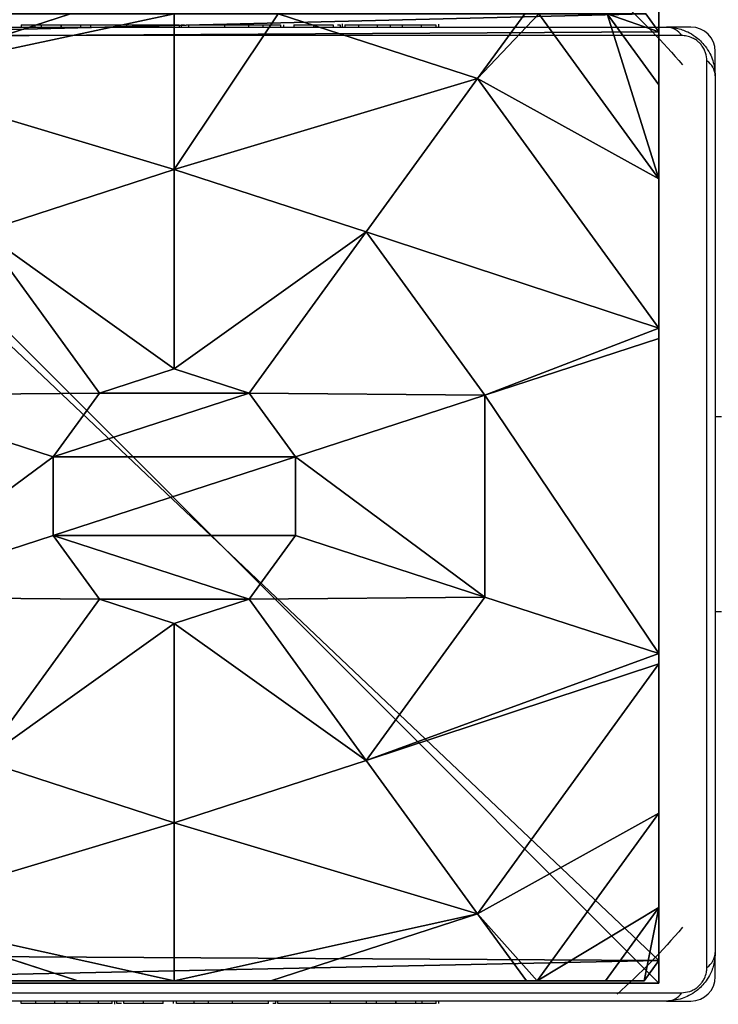
# Model space of a CAD drawing. Units: centimetres. Extents: x -222 to 222, y -189 to 189.
# Drawn here: x -69 to -64, y 31 to 39 of the extents above; entities that cross this region are included whole.
import ezdxf

# ---------------------------------------------------------------- set-up
doc = ezdxf.new("R2010")
doc.units = ezdxf.units.CM
doc.header["$LTSCALE"] = 2.54
doc.layers.get('0').update_dxf_attribs({"true_color": 0xff5454})
doc.layers.add('VP-DIM', color=7, linetype='Continuous')

# ---------------------------------------------------------------- blocks, each defined once
blk = doc.blocks.new('Grupuj_14')
at = {"color": 0}
for p, q in [((1.3572, 8, 3.6149), (0, 7.0139, 3.6149)), ((0, 7.892), (0.1487, 8)), ((0, 7.892, 2.42), (0.1487, 8, 2.42)), ((0, 7.892, 2.42), (0.1487, 8, 2.42)), ((1.3572, 8, 3.6149), (0, 7.0139, 3.6149)), ((0, 7.892), (0.1487, 8)), ((0.1487, 8, 2.42), (0.1487, 8)), ((0.5849, 8, 3.0059), (0.1487, 8, 2.42)), ((0.1487, 8), (7.777, 8)), ((0.1487, 8, 2.42), (0.1487, 8)), ((0.5849, 8, 3.0059), (0.1487, 8, 2.42)), ((0.1487, 8), (7.777, 8)), ((2.5839, 8, 4.4345), (0.5325, 6.5095, 4.4345)), ((2.5839, 8, 4.4345), (0.5325, 6.5095, 4.4345)), ((1.3572, 8, 3.6149), (0.5849, 8, 3.0059)), ((1.3572, 8, 3.6149), (0.5849, 8, 3.0059)), ((2.5839, 8, 4.4345), (1.3572, 8, 3.6149)), ((2.5839, 8, 4.4345), (1.3572, 8, 3.6149)), ((2.6688, 8, 4.4609), (2.5839, 8, 4.4345)), ((2.6688, 8, 4.4609), (2.5839, 8, 4.4345)), ((2.6688, 8, 4.4609), (3.1334, 6.5701, 5.217)), ((5.257, 8, 4.4609), (2.6688, 8, 4.4609)), ((5.257, 8, 4.4609), (2.6688, 8, 4.4609)), ((2.6688, 8, 4.4609), (3.1334, 6.5701, 5.217)), ((5.257, 8, 4.4609), (4.7923, 6.5701, 5.217)), ((5.257, 8, 4.4609), (4.7923, 6.5701, 5.217)), ((5.3418, 8, 4.4345), (5.257, 8, 4.4609)), ((5.3418, 8, 4.4345), (5.257, 8, 4.4609)), ((7.3933, 6.5095, 4.4345), (5.3418, 8, 4.4345)), ((6.5685, 8, 3.6149), (5.3418, 8, 4.4345)), ((6.5685, 8, 3.6149), (5.3418, 8, 4.4345)), ((7.3933, 6.5095, 4.4345), (5.3418, 8, 4.4345)), ((7.3408, 8, 3.0059), (6.5685, 8, 3.6149)), ((7.9457, 6.9995, 3.6149), (6.5685, 8, 3.6149)), ((7.3408, 8, 3.0059), (6.5685, 8, 3.6149)), ((7.9457, 6.9995, 3.6149), (6.5685, 8, 3.6149)), ((7.777, 8, 2.42), (7.3408, 8, 3.0059)), ((7.777, 8, 2.42), (7.3408, 8, 3.0059)), ((7.777, 8), (7.9457, 7.8775)), ((7.777, 8), (7.777, 8, 2.42)), ((7.777, 8, 2.42), (7.9457, 7.8775, 2.42)), ((7.777, 8), (7.777, 8, 2.42)), ((7.777, 8, 2.42), (7.9457, 7.8775, 2.42)), ((7.777, 8), (7.9457, 7.8775)), ((7.9457, 7.8775, 2.42), (7.9457, 7.8775)), ((7.9457, 7.5606, 3.0059), (7.9457, 7.8775, 2.42)), ((7.9457, 7.8775), (7.9457, 0.1569)), ((7.9457, 7.8775, 2.42), (7.9457, 7.8775)), ((7.9457, 7.5606, 3.0059), (7.9457, 7.8775, 2.42)), ((7.9457, 7.8775), (7.9457, 0.1569)), ((7.9457, 6.9995, 3.6149), (7.9457, 7.5606, 3.0059)), ((7.9457, 6.9995, 3.6149), (7.9457, 7.5606, 3.0059)), ((7.9457, 6.9109, 3.6964), (7.9457, 6.9995, 3.6149)), ((7.9457, 6.9109, 3.6964), (7.9457, 6.9995, 3.6149)), ((0, 6.8964, 3.723), (0.5325, 6.5095, 4.4345)), ((0, 6.8964, 3.723), (0.5325, 6.5095, 4.4345)), ((7.9457, 6.9109, 3.6964), (7.3933, 6.5095, 4.4345)), ((7.9457, 6.9109, 3.6964), (7.3933, 6.5095, 4.4345)), ((7.9457, 4.8094, 4.4345), (7.9457, 6.9109, 3.6964)), ((7.9457, 4.8094, 4.4345), (7.9457, 6.9109, 3.6964)), ((1.7913, 5.595, 5.217), (3.1334, 6.5701, 5.217)), ((1.7913, 5.595, 5.217), (3.1334, 6.5701, 5.217)), ((3.1334, 6.5701, 5.217), (3.6395, 5.0125, 5.6976)), ((3.1334, 6.5701, 5.217), (4.7923, 6.5701, 5.217)), ((3.1334, 6.5701, 5.217), (4.7923, 6.5701, 5.217)), ((3.1334, 6.5701, 5.217), (3.6395, 5.0125, 5.6976)), ((4.7923, 6.5701, 5.217), (4.2863, 5.0125, 5.6976)), ((4.7923, 6.5701, 5.217), (4.2863, 5.0125, 5.6976)), ((4.7923, 6.5701, 5.217), (6.1345, 5.595, 5.217)), ((4.7923, 6.5701, 5.217), (6.1345, 5.595, 5.217)), ((0.5325, 6.5095, 4.4345), (0, 4.8707, 4.4345)), ((0.5325, 6.5095, 4.4345), (0, 4.8707, 4.4345)), ((0.5325, 6.5095, 4.4345), (1.7913, 5.595, 5.217)), ((0.5325, 6.5095, 4.4345), (1.7913, 5.595, 5.217)), ((7.3933, 6.5095, 4.4345), (6.1345, 5.595, 5.217)), ((7.3933, 6.5095, 4.4345), (6.1345, 5.595, 5.217)), ((7.9457, 4.8094, 4.4345), (7.3933, 6.5095, 4.4345)), ((7.9457, 4.8094, 4.4345), (7.3933, 6.5095, 4.4345)), ((1.2786, 4.0172, 5.217), (1.7913, 5.595, 5.217)), ((1.2786, 4.0172, 5.217), (1.7913, 5.595, 5.217)), ((1.7913, 5.595, 5.217), (3.1162, 4.6323, 5.6976)), ((1.7913, 5.595, 5.217), (3.1162, 4.6323, 5.6976)), ((6.1345, 5.595, 5.217), (4.8095, 4.6323, 5.6976)), ((6.1345, 5.595, 5.217), (4.8095, 4.6323, 5.6976)), ((6.1345, 5.595, 5.217), (6.6471, 4.0172, 5.217)), ((6.1345, 5.595, 5.217), (6.6471, 4.0172, 5.217)), ((3.1162, 4.6323, 5.6976), (3.6395, 5.0125, 5.6976)), ((3.1162, 4.6323, 5.6976), (3.6395, 5.0125, 5.6976)), ((3.6395, 5.0125, 5.6976), (4.2863, 5.0125, 5.6976)), ((3.6395, 5.0125, 5.6976), (4.2863, 5.0125, 5.6976)), ((4.2863, 5.0125, 5.6976), (4.8095, 4.6323, 5.6976)), ((4.2863, 5.0125, 5.6976), (4.8095, 4.6323, 5.6976)), ((7.9457, 4.0172, 4.5639), (7.9457, 4.8094, 4.4345)), ((7.9457, 4.0172, 4.5639), (7.9457, 4.8094, 4.4345)), ((2.9164, 4.0172, 5.6976), (3.1162, 4.6323, 5.6976)), ((2.9164, 4.0172, 5.6976), (3.1162, 4.6323, 5.6976)), ((4.8095, 4.6323, 5.6976), (5.0094, 4.0172, 5.6976)), ((4.8095, 4.6323, 5.6976), (5.0094, 4.0172, 5.6976)), ((0, 4.0172, 4.574), (1.2786, 4.0172, 5.217)), ((0, 4.0172, 4.574), (1.2786, 4.0172, 5.217)), ((1.7913, 2.4394, 5.217), (1.2786, 4.0172, 5.217)), ((1.2786, 4.0172, 5.217), (2.9164, 4.0172, 5.6976)), ((1.2786, 4.0172, 5.217), (2.9164, 4.0172, 5.6976)), ((1.7913, 2.4394, 5.217), (1.2786, 4.0172, 5.217)), ((3.1162, 3.4021, 5.6976), (2.9164, 4.0172, 5.6976)), ((3.1162, 3.4021, 5.6976), (2.9164, 4.0172, 5.6976)), ((5.0094, 4.0172, 5.6976), (4.8095, 3.4021, 5.6976)), ((5.0094, 4.0172, 5.6976), (4.8095, 3.4021, 5.6976)), ((6.6471, 4.0172, 5.217), (5.0094, 4.0172, 5.6976)), ((6.6471, 4.0172, 5.217), (5.0094, 4.0172, 5.6976)), ((6.6471, 4.0172, 5.217), (6.1345, 2.4394, 5.217)), ((6.6471, 4.0172, 5.217), (6.1345, 2.4394, 5.217)), ((7.9457, 4.0172, 4.5639), (6.6471, 4.0172, 5.217)), ((7.9457, 4.0172, 4.5639), (6.6471, 4.0172, 5.217)), ((7.9457, 3.225, 4.4345), (7.9457, 4.0172, 4.5639)), ((7.9457, 3.225, 4.4345), (7.9457, 4.0172, 4.5639)), ((1.7913, 2.4394, 5.217), (3.1162, 3.4021, 5.6976)), ((1.7913, 2.4394, 5.217), (3.1162, 3.4021, 5.6976)), ((3.6395, 3.0219, 5.6976), (3.1162, 3.4021, 5.6976)), ((3.6395, 3.0219, 5.6976), (3.1162, 3.4021, 5.6976)), ((4.8095, 3.4021, 5.6976), (4.2863, 3.0219, 5.6976)), ((4.8095, 3.4021, 5.6976), (4.2863, 3.0219, 5.6976)), ((6.1345, 2.4394, 5.217), (4.8095, 3.4021, 5.6976)), ((6.1345, 2.4394, 5.217), (4.8095, 3.4021, 5.6976)), ((0, 3.1637, 4.4345), (0.5325, 1.5249, 4.4345)), ((0, 3.1637, 4.4345), (0.5325, 1.5249, 4.4345)), ((7.3933, 1.5249, 4.4345), (7.9457, 3.225, 4.4345)), ((7.3933, 1.5249, 4.4345), (7.9457, 3.225, 4.4345)), ((7.9457, 1.1235, 3.6964), (7.9457, 3.225, 4.4345)), ((7.9457, 1.1235, 3.6964), (7.9457, 3.225, 4.4345)), ((3.1334, 1.4643, 5.217), (3.6395, 3.0219, 5.6976)), ((3.1334, 1.4643, 5.217), (3.6395, 3.0219, 5.6976)), ((4.2863, 3.0219, 5.6976), (3.6395, 3.0219, 5.6976)), ((4.2863, 3.0219, 5.6976), (3.6395, 3.0219, 5.6976)), ((4.7923, 1.4643, 5.217), (4.2863, 3.0219, 5.6976)), ((4.7923, 1.4643, 5.217), (4.2863, 3.0219, 5.6976))]:
    blk.add_line(p, q, dxfattribs=at)
at = {"color": 0, "extrusion": (1.26161e-13, 3.90699e-14, -1)}
blk.add_arc((-3.9629, 4.0172, -3.0059), 5.4757, 41.91723, 49.69751, dxfattribs=at)
blk.add_arc((-3.9629, 4.0172, -3.0059), 5.4757, 41.91723, 49.69751, dxfattribs=at)
at = {"color": 0, "extrusion": (9.72909e-14, -1.2783e-13, -1)}
blk.add_arc((-3.9629, 4.0172, -3.0059), 5.4757, 130.30249, 138.34164, dxfattribs=at)
blk.add_arc((-3.9629, 4.0172, -3.0059), 5.4757, 130.30249, 138.34164, dxfattribs=at)
at = {"color": 0}
mesh = blk.add_polyface(dxfattribs=at)
corners = [(0.5325, 6.5095, 4.4345), (0, 7.0139, 3.6149), (0, 6.8964, 3.723), (1.3572, 8, 3.6149), (2.5839, 8, 4.4345)]
mesh.append_faces([[corners[k] for k in face] for face in [(0, 1, 2), (3, 0, 4)]], dxfattribs={"vtx0": -1, "color": 0})
mesh.append_faces([[corners[k] for k in face] for face in [(1, 0, 3)]], dxfattribs={"vtx0": -1, "vtx1": -1, "color": 0})
mesh = blk.add_polyface(dxfattribs=at)
corners = [(0, 7.892, 2.42), (0.1487, 8), (0, 7.892), (0.1487, 8, 2.42)]
mesh.append_faces([[corners[k] for k in face] for face in [(0, 1, 2), (1, 0, 3)]], dxfattribs={"vtx0": -1, "color": 0})
mesh = blk.add_polyface(dxfattribs=at)
corners = [(0, 7.575, 3.0059), (0.1487, 8, 2.42), (0, 7.892, 2.42), (0.5849, 8, 3.0059)]
mesh.append_faces([[corners[k] for k in face] for face in [(0, 1, 2), (1, 0, 3)]], dxfattribs={"vtx0": -1, "color": 0})
mesh = blk.add_polyface(dxfattribs=at)
corners = [(0, 7.575, 3.0059), (1.3572, 8, 3.6149), (0.5849, 8, 3.0059), (0, 7.0139, 3.6149)]
mesh.append_faces([[corners[k] for k in face] for face in [(0, 1, 2), (1, 0, 3)]], dxfattribs={"vtx0": -1, "color": 0})
mesh = blk.add_polyface(dxfattribs=at)
corners = [(0, 7.892), (0.1961, 0), (0, 0.1425), (0.1487, 8), (7.777, 8), (7.7297, 0), (7.9457, 0.1569), (7.9457, 7.8775)]
mesh.append_faces([[corners[k] for k in face] for face in [(0, 1, 2), (6, 4, 7)]], dxfattribs={"vtx0": -1, "color": 0})
mesh.append_faces([[corners[k] for k in face] for face in [(1, 4, 5), (5, 4, 6)]], dxfattribs={"vtx0": -1, "vtx1": -1, "color": 0})
mesh.append_faces([[corners[k] for k in face] for face in [(1, 0, 3), (1, 3, 4)]], dxfattribs={"vtx0": -1, "vtx2": -1, "color": 0})
mesh = blk.add_polyface(dxfattribs=at)
corners = [(0.1487, 8), (7.777, 8, 2.42), (7.777, 8), (0.1487, 8, 2.42), (7.3408, 8, 3.0059), (0.5849, 8, 3.0059), (1.3572, 8, 3.6149), (6.5685, 8, 3.6149), (2.5839, 8, 4.4345), (5.3418, 8, 4.4345), (2.6688, 8, 4.4609), (5.257, 8, 4.4609)]
mesh.append_faces([[corners[k] for k in face] for face in [(0, 1, 2), (9, 10, 11)]], dxfattribs={"vtx0": -1, "color": 0})
mesh.append_faces([[corners[k] for k in face] for face in [(1, 3, 4), (4, 6, 7), (7, 8, 9)]], dxfattribs={"vtx0": -1, "vtx1": -1, "color": 0})
mesh.append_faces([[corners[k] for k in face] for face in [(1, 0, 3), (4, 3, 5), (4, 5, 6), (7, 6, 8), (9, 8, 10)]], dxfattribs={"vtx0": -1, "vtx2": -1, "color": 0})
mesh = blk.add_polyface(dxfattribs=at)
corners = [(1.7913, 5.595, 5.217), (2.5839, 8, 4.4345), (0.5325, 6.5095, 4.4345), (3.1334, 6.5701, 5.217), (2.6688, 8, 4.4609)]
mesh.append_faces([[corners[k] for k in face] for face in [(0, 1, 2), (1, 3, 4)]], dxfattribs={"vtx0": -1, "color": 0})
mesh.append_faces([[corners[k] for k in face] for face in [(1, 0, 3)]], dxfattribs={"vtx0": -1, "vtx2": -1, "color": 0})
mesh = blk.add_polyface(dxfattribs=at)
corners = [(3.1334, 6.5701, 5.217), (5.257, 8, 4.4609), (2.6688, 8, 4.4609), (4.7923, 6.5701, 5.217)]
mesh.append_faces([[corners[k] for k in face] for face in [(0, 1, 2), (1, 0, 3)]], dxfattribs={"vtx0": -1, "color": 0})
mesh = blk.add_polyface(dxfattribs=at)
corners = [(6.1345, 5.595, 5.217), (5.257, 8, 4.4609), (4.7923, 6.5701, 5.217), (5.3418, 8, 4.4345), (7.3933, 6.5095, 4.4345)]
mesh.append_faces([[corners[k] for k in face] for face in [(0, 1, 2), (3, 0, 4)]], dxfattribs={"vtx0": -1, "color": 0})
mesh.append_faces([[corners[k] for k in face] for face in [(1, 0, 3)]], dxfattribs={"vtx0": -1, "vtx1": -1, "color": 0})
mesh = blk.add_polyface(dxfattribs=at)
corners = [(7.3933, 6.5095, 4.4345), (6.5685, 8, 3.6149), (5.3418, 8, 4.4345), (7.9457, 6.9995, 3.6149), (7.9457, 6.9109, 3.6964)]
mesh.append_faces([[corners[k] for k in face] for face in [(0, 1, 2), (3, 0, 4)]], dxfattribs={"vtx0": -1, "color": 0})
mesh.append_faces([[corners[k] for k in face] for face in [(1, 0, 3)]], dxfattribs={"vtx0": -1, "vtx1": -1, "color": 0})
mesh = blk.add_polyface(dxfattribs=at)
corners = [(7.3408, 8, 3.0059), (7.9457, 6.9995, 3.6149), (7.9457, 7.5606, 3.0059), (6.5685, 8, 3.6149)]
mesh.append_faces([[corners[k] for k in face] for face in [(0, 1, 2), (1, 0, 3)]], dxfattribs={"vtx0": -1, "color": 0})
mesh = blk.add_polyface(dxfattribs=at)
corners = [(7.3408, 8, 3.0059), (7.9457, 7.8775, 2.42), (7.777, 8, 2.42), (7.9457, 7.5606, 3.0059)]
mesh.append_faces([[corners[k] for k in face] for face in [(0, 1, 2), (1, 0, 3)]], dxfattribs={"vtx0": -1, "color": 0})
mesh = blk.add_polyface(dxfattribs=at)
corners = [(7.777, 8, 2.42), (7.9457, 7.8775), (7.777, 8), (7.9457, 7.8775, 2.42)]
mesh.append_faces([[corners[k] for k in face] for face in [(0, 1, 2), (1, 0, 3)]], dxfattribs={"vtx0": -1, "color": 0})
mesh = blk.add_polyface(dxfattribs=at)
corners = [(7.9457, 7.8775), (7.9457, 0.1569, 2.42), (7.9457, 0.1569), (7.9457, 0.4738, 3.0059), (7.9457, 1.0349, 3.6149), (7.9457, 1.1235, 3.6964), (7.9457, 3.225, 4.4345), (7.9457, 4.0172, 4.5639), (7.9457, 4.8094, 4.4345), (7.9457, 6.9109, 3.6964), (7.9457, 6.9995, 3.6149), (7.9457, 7.5606, 3.0059), (7.9457, 7.8775, 2.42)]
mesh.append_faces([[corners[k] for k in face] for face in [(0, 1, 2), (11, 0, 12)]], dxfattribs={"vtx0": -1, "color": 0})
mesh.append_faces([[corners[k] for k in face] for face in [(1, 0, 3), (3, 0, 4), (4, 0, 5), (5, 0, 6), (6, 0, 7), (7, 0, 8), (8, 0, 9), (9, 0, 10), (10, 0, 11)]], dxfattribs={"vtx0": -1, "vtx1": -1, "color": 0})
mesh = blk.add_polyface(dxfattribs=at)
corners = [(0, 6.8964, 3.723), (0, 4.8707, 4.4345), (0.5325, 6.5095, 4.4345)]
mesh.append_faces([[corners[k] for k in face] for face in [(0, 1, 2)]], dxfattribs={"color": 0})
mesh = blk.add_polyface(dxfattribs=at)
corners = [(7.9457, 6.9109, 3.6964), (7.3933, 6.5095, 4.4345), (7.9457, 4.8094, 4.4345)]
mesh.append_faces([[corners[k] for k in face] for face in [(0, 1, 2)]], dxfattribs={"color": 0})
mesh = blk.add_polyface(dxfattribs=at)
corners = [(3.1162, 4.6323, 5.6976), (3.1334, 6.5701, 5.217), (1.7913, 5.595, 5.217), (3.6395, 5.0125, 5.6976)]
mesh.append_faces([[corners[k] for k in face] for face in [(0, 1, 2), (1, 0, 3)]], dxfattribs={"vtx0": -1, "color": 0})
mesh = blk.add_polyface(dxfattribs=at)
corners = [(3.6395, 5.0125, 5.6976), (4.7923, 6.5701, 5.217), (3.1334, 6.5701, 5.217), (4.2863, 5.0125, 5.6976)]
mesh.append_faces([[corners[k] for k in face] for face in [(0, 1, 2), (1, 0, 3)]], dxfattribs={"vtx0": -1, "color": 0})
mesh = blk.add_polyface(dxfattribs=at)
corners = [(4.8095, 4.6323, 5.6976), (4.7923, 6.5701, 5.217), (4.2863, 5.0125, 5.6976), (6.1345, 5.595, 5.217)]
mesh.append_faces([[corners[k] for k in face] for face in [(0, 1, 2), (1, 0, 3)]], dxfattribs={"vtx0": -1, "color": 0})
mesh = blk.add_polyface(dxfattribs=at)
corners = [(1.2786, 4.0172, 5.217), (0, 4.8707, 4.4345), (0, 4.0172, 4.574), (0.5325, 6.5095, 4.4345), (1.7913, 5.595, 5.217)]
mesh.append_faces([[corners[k] for k in face] for face in [(0, 1, 2), (3, 0, 4)]], dxfattribs={"vtx0": -1, "color": 0})
mesh.append_faces([[corners[k] for k in face] for face in [(1, 0, 3)]], dxfattribs={"vtx0": -1, "vtx1": -1, "color": 0})
mesh = blk.add_polyface(dxfattribs=at)
corners = [(6.6471, 4.0172, 5.217), (7.3933, 6.5095, 4.4345), (6.1345, 5.595, 5.217), (7.9457, 4.0172, 4.5639), (7.9457, 4.8094, 4.4345)]
mesh.append_faces([[corners[k] for k in face] for face in [(0, 1, 2), (1, 3, 4)]], dxfattribs={"vtx0": -1, "color": 0})
mesh.append_faces([[corners[k] for k in face] for face in [(1, 0, 3)]], dxfattribs={"vtx0": -1, "vtx2": -1, "color": 0})
mesh = blk.add_polyface(dxfattribs=at)
corners = [(2.9164, 4.0172, 5.6976), (1.7913, 5.595, 5.217), (1.2786, 4.0172, 5.217), (3.1162, 4.6323, 5.6976)]
mesh.append_faces([[corners[k] for k in face] for face in [(0, 1, 2), (1, 0, 3)]], dxfattribs={"vtx0": -1, "color": 0})
mesh = blk.add_polyface(dxfattribs=at)
corners = [(5.0094, 4.0172, 5.6976), (6.1345, 5.595, 5.217), (4.8095, 4.6323, 5.6976), (6.6471, 4.0172, 5.217)]
mesh.append_faces([[corners[k] for k in face] for face in [(0, 1, 2), (1, 0, 3)]], dxfattribs={"vtx0": -1, "color": 0})
mesh = blk.add_polyface(dxfattribs=at)
corners = [(3.1162, 3.4021, 5.6976), (3.1162, 4.6323, 5.6976), (2.9164, 4.0172, 5.6976), (3.6395, 3.0219, 5.6976), (3.6395, 5.0125, 5.6976), (4.2863, 3.0219, 5.6976), (4.2863, 5.0125, 5.6976), (4.8095, 4.6323, 5.6976), (4.8095, 3.4021, 5.6976), (5.0094, 4.0172, 5.6976)]
mesh.append_faces([[corners[k] for k in face] for face in [(0, 1, 2), (7, 8, 9)]], dxfattribs={"vtx0": -1, "color": 0})
mesh.append_faces([[corners[k] for k in face] for face in [(1, 3, 4), (4, 5, 6), (6, 5, 7)]], dxfattribs={"vtx0": -1, "vtx1": -1, "color": 0})
mesh.append_faces([[corners[k] for k in face] for face in [(1, 0, 3), (4, 3, 5), (7, 5, 8)]], dxfattribs={"vtx0": -1, "vtx2": -1, "color": 0})
mesh = blk.add_polyface(dxfattribs=at)
corners = [(0.5325, 1.5249, 4.4345), (0, 4.0172, 4.574), (0, 3.1637, 4.4345), (1.2786, 4.0172, 5.217), (1.7913, 2.4394, 5.217)]
mesh.append_faces([[corners[k] for k in face] for face in [(0, 1, 2), (3, 0, 4)]], dxfattribs={"vtx0": -1, "color": 0})
mesh.append_faces([[corners[k] for k in face] for face in [(1, 0, 3)]], dxfattribs={"vtx0": -1, "vtx1": -1, "color": 0})
mesh = blk.add_polyface(dxfattribs=at)
corners = [(1.7913, 2.4394, 5.217), (2.9164, 4.0172, 5.6976), (1.2786, 4.0172, 5.217), (3.1162, 3.4021, 5.6976)]
mesh.append_faces([[corners[k] for k in face] for face in [(0, 1, 2), (1, 0, 3)]], dxfattribs={"vtx0": -1, "color": 0})
mesh = blk.add_polyface(dxfattribs=at)
corners = [(6.1345, 2.4394, 5.217), (5.0094, 4.0172, 5.6976), (4.8095, 3.4021, 5.6976), (6.6471, 4.0172, 5.217)]
mesh.append_faces([[corners[k] for k in face] for face in [(0, 1, 2), (1, 0, 3)]], dxfattribs={"vtx0": -1, "color": 0})
mesh = blk.add_polyface(dxfattribs=at)
corners = [(7.3933, 1.5249, 4.4345), (6.6471, 4.0172, 5.217), (6.1345, 2.4394, 5.217), (7.9457, 4.0172, 4.5639), (7.9457, 3.225, 4.4345)]
mesh.append_faces([[corners[k] for k in face] for face in [(0, 1, 2), (3, 0, 4)]], dxfattribs={"vtx0": -1, "color": 0})
mesh.append_faces([[corners[k] for k in face] for face in [(1, 0, 3)]], dxfattribs={"vtx0": -1, "vtx1": -1, "color": 0})
mesh = blk.add_polyface(dxfattribs=at)
corners = [(3.1334, 1.4643, 5.217), (3.1162, 3.4021, 5.6976), (1.7913, 2.4394, 5.217), (3.6395, 3.0219, 5.6976)]
mesh.append_faces([[corners[k] for k in face] for face in [(0, 1, 2), (1, 0, 3)]], dxfattribs={"vtx0": -1, "color": 0})
mesh = blk.add_polyface(dxfattribs=at)
corners = [(4.7923, 1.4643, 5.217), (4.8095, 3.4021, 5.6976), (4.2863, 3.0219, 5.6976), (6.1345, 2.4394, 5.217)]
mesh.append_faces([[corners[k] for k in face] for face in [(0, 1, 2), (1, 0, 3)]], dxfattribs={"vtx0": -1, "color": 0})
mesh = blk.add_polyface(dxfattribs=at)
corners = [(0, 3.1637, 4.4345), (0, 1.138, 3.723), (0.5325, 1.5249, 4.4345)]
mesh.append_faces([[corners[k] for k in face] for face in [(0, 1, 2)]], dxfattribs={"color": 0})
mesh = blk.add_polyface(dxfattribs=at)
corners = [(7.9457, 3.225, 4.4345), (7.3933, 1.5249, 4.4345), (7.9457, 1.1235, 3.6964)]
mesh.append_faces([[corners[k] for k in face] for face in [(0, 1, 2)]], dxfattribs={"color": 0})
mesh = blk.add_polyface(dxfattribs=at)
corners = [(4.7923, 1.4643, 5.217), (3.6395, 3.0219, 5.6976), (3.1334, 1.4643, 5.217), (4.2863, 3.0219, 5.6976)]
mesh.append_faces([[corners[k] for k in face] for face in [(0, 1, 2), (1, 0, 3)]], dxfattribs={"vtx0": -1, "color": 0})
blk = doc.blocks.new('Komponent_2')
at = {"color": 18, "true_color": 0x030303}
blk.add_blockref('Grupuj_14', (0, 0), dxfattribs=at)
blk = doc.blocks.new('Grupuj_11')
at = {"color": 0}
for p, q in [((0, 8, 1.2059), (8, 8, 1.2059)), ((0, 8, 1.2059), (0, 8, 91.9)), ((0, 8, 91.9), (8, 8, 91.9)), ((0, 0, 1.2059), (0, 8, 1.2059)), ((0, 8, 1.2059), (8, 8, 1.2059)), ((0, 0, 1.2059), (0, 8, 1.2059)), ((0, 0, 91.9), (0, 8, 91.9)), ((0, 8, 1.2059), (0, 8, 91.9)), ((0, 0, 91.9), (0, 8, 91.9)), ((0, 8, 91.9), (8, 8, 91.9)), ((8, 8, 1.2059), (8, 8, 91.9)), ((8, 8, 1.2059), (8, 0, 1.2059)), ((8, 8, 91.9), (8, 0, 91.9)), ((8, 8, 1.2059), (8, 0, 1.2059)), ((8, 8, 1.2059), (8, 8, 91.9)), ((8, 8, 91.9), (8, 0, 91.9)), ((8, 0, 1.2059), (0, 0, 1.2059)), ((8, 0, 91.9), (0, 0, 91.9)), ((0, 0, 1.2059), (0, 0, 91.9)), ((8, 0, 1.2059), (0, 0, 1.2059)), ((0, 0, 1.2059), (0, 0, 91.9)), ((8, 0, 91.9), (0, 0, 91.9)), ((8, 0, 1.2059), (8, 0, 91.9)), ((8, 0, 1.2059), (8, 0, 91.9))]:
    blk.add_line(p, q, dxfattribs=at)
mesh = blk.add_polyface(dxfattribs=at)
corners = [(0, 8, 91.9), (8, 8, 1.2059), (0, 8, 1.2059), (8, 8, 91.9)]
mesh.append_faces([[corners[k] for k in face] for face in [(0, 1, 2), (1, 0, 3)]], dxfattribs={"vtx0": -1, "color": 0})
mesh = blk.add_polyface(dxfattribs=at)
corners = [(8, 8, 1.2059), (0, 0, 1.2059), (0, 8, 1.2059), (8, 0, 1.2059)]
mesh.append_faces([[corners[k] for k in face] for face in [(0, 1, 2), (1, 0, 3)]], dxfattribs={"vtx0": -1, "color": 0})
mesh = blk.add_polyface(dxfattribs=at)
corners = [(0, 8, 91.9), (0, 0, 1.2059), (0, 0, 91.9), (0, 8, 1.2059)]
mesh.append_faces([[corners[k] for k in face] for face in [(0, 1, 2), (1, 0, 3)]], dxfattribs={"vtx0": -1, "color": 0})
mesh = blk.add_polyface(dxfattribs=at)
corners = [(0, 0, 91.9), (8, 8, 91.9), (0, 8, 91.9), (8, 0, 91.9)]
mesh.append_faces([[corners[k] for k in face] for face in [(0, 1, 2), (1, 0, 3)]], dxfattribs={"vtx0": -1, "color": 0})
mesh = blk.add_polyface(dxfattribs=at)
corners = [(8, 8, 1.2059), (8, 0, 91.9), (8, 0, 1.2059), (8, 8, 91.9)]
mesh.append_faces([[corners[k] for k in face] for face in [(0, 1, 2), (1, 0, 3)]], dxfattribs={"vtx0": -1, "color": 0})
mesh = blk.add_polyface(dxfattribs=at)
corners = [(8, 0, 91.9), (0, 0, 1.2059), (8, 0, 1.2059), (0, 0, 91.9)]
mesh.append_faces([[corners[k] for k in face] for face in [(0, 1, 2), (1, 0, 3)]], dxfattribs={"vtx0": -1, "color": 0})
blk = doc.blocks.new('Grupuj_13')
at = {"color": 253, "true_color": 0xa7a7a7}
blk.add_blockref('Grupuj_11', (0, 0), dxfattribs=at)
blk = doc.blocks.new('Komponent_3')
at = {"color": 0}
blk.add_blockref('Grupuj_13', (10.2, 0), dxfattribs=at)
blk = doc.blocks.new('Grupuj_5')
at = {"color": 0, "rotation": 90.00000000002058}
for name, p in [('Komponent_2', (144.2, 0.0371, 90.6941)), ('Komponent_3', (144.2, -10.2, -1.2059))]:
    blk.add_blockref(name, p, dxfattribs=at)
blk = doc.blocks.new('0122')
at = {"color": 7, "linetype": 'Continuous', "lineweight": 25}
for p, q in [((-432.9798, 9.8962), (-425.7798, 9.8962)), ((-431.085, 9.9162), (-431.085, 9.8962)), ((-430.9714, 9.9162), (-430.9714, 9.8962)), ((-430.9184, 9.9162), (-430.9184, 9.8962)), ((-430.8198, 9.9162), (-430.7571, 9.9162)), ((-430.7571, 9.9162), (-430.7571, 9.8962)), ((-430.7571, 9.9162), (-430.7557, 9.9162)), ((-430.7557, 9.9162), (-430.7557, 9.8962)), ((-430.7557, 9.9162), (-430.728, 9.9162)), ((-430.596, 9.9162), (-430.596, 9.8962)), ((-430.5144, 9.9162), (-430.5144, 9.8962)), ((-430.2187, 9.9162), (-430.2187, 9.8962)), ((-429.7863, 9.9162), (-429.7863, 9.8962)), ((-429.7676, 9.9162), (-429.7676, 9.8962)), ((-429.7676, 9.9162), (-429.7427, 9.9162)), ((-429.7077, 9.9162), (-429.7077, 9.8962)), ((-429.412, 9.9162), (-429.412, 9.8962)), ((-429.2161, 9.9162), (-429.2161, 9.8962)), ((-429.097, 9.9162), (-429.097, 9.8962)), ((-428.9519, 9.9162), (-428.9519, 9.8962)), ((-428.9285, 9.9162), (-428.9285, 9.8962)), ((-428.9284, 9.9162), (-428.9284, 9.8962)), ((-428.9274, 9.9162), (-428.9274, 9.8962)), ((-428.8426, 9.9162), (-428.8426, 9.8962)), ((-428.6813, 9.9162), (-428.6813, 9.8962)), ((-428.6813, 9.9162), (-428.68, 9.9162)), ((-428.68, 9.9162), (-428.68, 9.8962)), ((-428.5202, 9.9162), (-428.5202, 9.8962)), ((-428.4852, 9.9162), (-428.463, 9.9162)), ((-428.463, 9.9162), (-428.463, 9.8962)), ((-428.4451, 9.9227), (-428.4451, 9.8962)), ((-428.4228, 9.9162), (-428.4228, 9.8962)), ((-428.3104, 9.9162), (-428.3104, 9.8962)), ((-428.2976, 9.9162), (-428.2653, 9.9162)), ((-428.1585, 9.9162), (-428.1585, 9.8962)), ((-428.1585, 9.9162), (-428.0526, 9.9162)), ((-428.0526, 9.9162), (-428.0526, 9.8962)), ((-428.0526, 9.9162), (-427.9535, 9.9162)), ((-427.9535, 9.9162), (-427.9535, 9.8962)), ((-427.7971, 9.9162), (-427.7971, 9.8962)), ((-427.6756, 9.9162), (-427.6756, 9.8962)), ((-427.6517, 9.8962), (-427.6517, 9.9199)), ((-425.5798, 9.8962), (-425.7798, 9.8962)), ((-425.6556, 9.8272), (-433.1039, 9.8272)), ((-425.3798, 9.4962), (-425.3798, 9.6962)), ((-425.4487, 2.172), (-425.4487, 9.6203)), ((-425.3798, 9.4962), (-425.3798, 2.2962)), ((-425.3298, 6.6962), (-425.3798, 6.6962)), ((-425.3798, 5.0962), (-425.3298, 5.0962)), ((-425.3798, 2.0962), (-425.3798, 2.2962)), ((-433.1039, 1.9651), (-425.6556, 1.9651)), ((-425.7798, 1.8962), (-432.9798, 1.8962)), ((-431.0839, 1.8762), (-431.0839, 1.8962)), ((-430.9624, 1.8762), (-430.9624, 1.8962)), ((-430.806, 1.8762), (-430.806, 1.8962)), ((-430.7069, 1.8762), (-430.806, 1.8762)), ((-430.7069, 1.8762), (-430.7069, 1.8962)), ((-430.601, 1.8762), (-430.7069, 1.8762)), ((-430.601, 1.8762), (-430.601, 1.8962)), ((-430.4619, 1.8762), (-430.4943, 1.8762)), ((-430.4492, 1.8762), (-430.4492, 1.8962)), ((-430.3368, 1.8762), (-430.3368, 1.8962)), ((-430.3144, 1.8697), (-430.3144, 1.8962)), ((-430.2966, 1.8762), (-430.2966, 1.8962)), ((-430.259, 1.8762), (-430.2966, 1.8762)), ((-430.2394, 1.8762), (-430.2394, 1.8962)), ((-430.0796, 1.8762), (-430.0796, 1.8962)), ((-430.0783, 1.8762), (-430.0796, 1.8762)), ((-430.0783, 1.8762), (-430.0783, 1.8962)), ((-429.9169, 1.8762), (-429.9169, 1.8962)), ((-429.8322, 1.8762), (-429.8322, 1.8962)), ((-429.8312, 1.8762), (-429.8312, 1.8962)), ((-429.831, 1.8762), (-429.831, 1.8962)), ((-429.8076, 1.8762), (-429.8076, 1.8962)), ((-429.6625, 1.8762), (-429.6625, 1.8962)), ((-429.5435, 1.8762), (-429.5435, 1.8962)), ((-429.3475, 1.8762), (-429.3475, 1.8962)), ((-429.0518, 1.8762), (-429.0518, 1.8962)), ((-428.9919, 1.8762), (-429.0168, 1.8762)), ((-428.9919, 1.8762), (-428.9919, 1.8962)), ((-428.9733, 1.8762), (-428.9733, 1.8962)), ((-428.5408, 1.8762), (-428.5408, 1.8962)), ((-428.2452, 1.8762), (-428.2452, 1.8962)), ((-428.1636, 1.8762), (-428.1636, 1.8962)), ((-428.0038, 1.8762), (-428.0315, 1.8762)), ((-428.0038, 1.8762), (-428.0038, 1.8962)), ((-428.0025, 1.8762), (-428.0038, 1.8762)), ((-428.0025, 1.8762), (-428.0025, 1.8962)), ((-427.9397, 1.8762), (-428.0025, 1.8762)), ((-427.8411, 1.8762), (-427.8411, 1.8962)), ((-427.7881, 1.8762), (-427.7881, 1.8962)), ((-427.6745, 1.8762), (-427.6745, 1.8962)), ((-427.6528, 1.8762), (-427.6528, 1.8962)), ((-425.7798, 1.8962), (-425.5798, 1.8962))]:
    blk.add_line(p, q, dxfattribs=at)
for centre, radius, start, end in [((-425.7841, 9.7421), 0.1541, 33.50556, 88.38546), ((-425.5798, 9.6962), 0.2, 0, 90), ((-425.5338, 9.4918), 0.1541, 1.61717, 56.49508), ((-425.5338, 2.3005), 0.1541, 303.50627, 358.38265), ((-425.5798, 2.0962), 0.2, 270, 0), ((-425.7841, 2.0502), 0.1541, 271.61587, 326.4931)]:
    blk.add_arc(centre, radius, start, end, dxfattribs=at)
for points, knots in [([(-431.085, 9.9162), (-431.0775, 9.9162), (-431.0624, 9.9162), (-431.0235, 9.9162), (-430.9915, 9.9162), (-430.9714, 9.9162)], [0, 0, 0, 0, 0.267033, 0.53985, 1, 1, 1, 1]), ([(-430.9714, 9.9162), (-430.9555, 9.9162), (-430.9263, 9.9162), (-430.8878, 9.9162), (-430.8463, 9.9162), (-430.8308, 9.9162), (-430.8198, 9.9162)], [0, 0, 0, 0, 0.218756, 0.40394, 0.577734, 1, 1, 1, 1]), ([(-430.9184, 9.9162), (-430.9153, 9.9162), (-430.9091, 9.9162), (-430.866, 9.9162), (-430.8134, 9.9162), (-430.7761, 9.9162), (-430.7571, 9.9162)], [0, 0, 0, 0, 0.28361, 0.558069, 0.775279, 1, 1, 1, 1]), ([(-430.7557, 9.9162), (-430.7319, 9.9162), (-430.685, 9.9162), (-430.6331, 9.9162), (-430.6016, 9.9162), (-430.5979, 9.9162), (-430.596, 9.9162)], [0, 0, 0, 0, 0.28225, 0.556379, 0.774145, 1, 1, 1, 1]), ([(-430.6183, 9.9162), (-430.6093, 9.9162), (-430.5924, 9.9162), (-430.558, 9.9162), (-430.5111, 9.9162), (-430.4777, 9.9162), (-430.4597, 9.9162)], [0, 0, 0, 0, 0.297596, 0.560148, 0.762657, 1, 1, 1, 1]), ([(-430.5144, 9.9162), (-430.5134, 9.9162), (-430.5113, 9.9162), (-430.4942, 9.9162), (-430.4679, 9.9162), (-430.4183, 9.9162), (-430.3336, 9.9162), (-430.2593, 9.9162), (-430.2187, 9.9162)], [0, 0, 0, 0, 0.103887, 0.205533, 0.310857, 0.424297, 0.685106, 1, 1, 1, 1]), ([(-430.2187, 9.9162), (-430.1522, 9.9162), (-430.0255, 9.9162), (-429.881, 9.9162), (-429.7994, 9.9162), (-429.7907, 9.9162), (-429.7863, 9.9162)], [0, 0, 0, 0, 0.295618, 0.563121, 0.773391, 1, 1, 1, 1]), ([(-429.7077, 9.9162), (-429.7058, 9.9162), (-429.7021, 9.9162), (-429.668, 9.9162), (-429.6098, 9.9162), (-429.5212, 9.9162), (-429.4495, 9.9162), (-429.412, 9.9162)], [0, 0, 0, 0, 0.216378, 0.406581, 0.580206, 0.780813, 1, 1, 1, 1]), ([(-429.412, 9.9162), (-429.3696, 9.9162), (-429.2968, 9.9162), (-429.2398, 9.9162), (-429.2161, 9.9162)], [0, 0, 0, 0, 0.58325, 1, 1, 1, 1]), ([(-429.2161, 9.9162), (-429.2079, 9.9162), (-429.1914, 9.9162), (-429.151, 9.9162), (-429.1177, 9.9162), (-429.097, 9.9162)], [0, 0, 0, 0, 0.271511, 0.546055, 1, 1, 1, 1]), ([(-429.097, 9.9162), (-429.0746, 9.9162), (-429.0316, 9.9162), (-428.9833, 9.9162), (-428.9563, 9.9162), (-428.9534, 9.9162), (-428.9519, 9.9162)], [0, 0, 0, 0, 0.28847, 0.554065, 0.767414, 1, 1, 1, 1]), ([(-428.8426, 9.9162), (-428.8395, 9.9162), (-428.8333, 9.9162), (-428.7903, 9.9162), (-428.7376, 9.9162), (-428.7003, 9.9162), (-428.6813, 9.9162)], [0, 0, 0, 0, 0.2836008, 0.5580551, 0.7752821, 1, 1, 1, 1]), ([(-428.68, 9.9162), (-428.6561, 9.9162), (-428.6092, 9.9162), (-428.5573, 9.9162), (-428.5258, 9.9162), (-428.5221, 9.9162), (-428.5202, 9.9162)], [0, 0, 0, 0, 0.282261, 0.556397, 0.774154, 1, 1, 1, 1]), ([(-428.4228, 9.9162), (-428.4153, 9.9162), (-428.4002, 9.9162), (-428.3618, 9.9162), (-428.3302, 9.9162), (-428.3104, 9.9162)], [0, 0, 0, 0, 0.267222, 0.540209, 1, 1, 1, 1]), ([(-428.3104, 9.9162), (-428.2904, 9.9162), (-428.2521, 9.9162), (-428.206, 9.9162), (-428.1759, 9.9162), (-428.1647, 9.9162), (-428.1585, 9.9162)], [0, 0, 0, 0, 0.27207, 0.521855, 0.739648, 1, 1, 1, 1]), ([(-427.9535, 9.9162), (-427.9473, 9.9162), (-427.9349, 9.9162), (-427.9052, 9.9162), (-427.8703, 9.9162), (-427.8361, 9.9162), (-427.8107, 9.9162), (-427.7971, 9.9162)], [0, 0, 0, 0, 0.26694, 0.528231, 0.668676, 0.821877, 1, 1, 1, 1]), ([(-427.7971, 9.9162), (-427.7832, 9.9162), (-427.7563, 9.9162), (-427.7116, 9.9162), (-427.6891, 9.9162), (-427.6756, 9.9162)], [0, 0, 0, 0, 0.302455, 0.583903, 1, 1, 1, 1]), ([(-425.7798, 9.8962), (-425.7528, 9.8946), (-425.6964, 9.8915), (-425.6156, 9.8642), (-425.5493, 9.8252), (-425.501, 9.785), (-425.4585, 9.7376), (-425.4238, 9.6825), (-425.3881, 9.5987), (-425.3832, 9.5381), (-425.3798, 9.4962)], [0, 0, 0, 0, 0.1430961, 0.2995513, 0.4053828, 0.4896565, 0.5746231, 0.683133, 0.7804103, 1, 1, 1, 1]), ([(-425.4487, 9.6203), (-425.4501, 9.6411), (-425.4521, 9.6701), (-425.4706, 9.715), (-425.4887, 9.7442), (-425.5115, 9.7698), (-425.5375, 9.7913), (-425.5734, 9.8119), (-425.6149, 9.8251), (-425.642, 9.8265), (-425.6556, 9.8272)], [0, 0, 0, 0, 0.245, 0.340934, 0.437644, 0.508581, 0.579546, 0.675604, 0.836535, 1, 1, 1, 1]), ([(-425.3798, 2.2962), (-425.3813, 2.2692), (-425.3844, 2.2128), (-425.4117, 2.132), (-425.4507, 2.0657), (-425.4909, 2.0174), (-425.5384, 1.9749), (-425.5935, 1.9402), (-425.6772, 1.9045), (-425.7378, 1.8996), (-425.7798, 1.8962)], [0, 0, 0, 0, 0.1431, 0.29955, 0.405383, 0.489663, 0.574623, 0.683133, 0.780408, 1, 1, 1, 1]), ([(-425.6556, 1.9651), (-425.6348, 1.9665), (-425.6058, 1.9685), (-425.5609, 1.987), (-425.5317, 2.0051), (-425.5061, 2.0279), (-425.4846, 2.0539), (-425.464, 2.0898), (-425.4509, 2.1313), (-425.4494, 2.1584), (-425.4487, 2.172)], [0, 0, 0, 0, 0.244991, 0.340923, 0.43764, 0.508575, 0.579544, 0.675597, 0.836536, 1, 1, 1, 1]), ([(-430.9624, 1.8762), (-430.9764, 1.8762), (-431.0033, 1.8762), (-431.0479, 1.8762), (-431.0705, 1.8762), (-431.0839, 1.8762)], [0, 0, 0, 0, 0.302423, 0.583921, 1, 1, 1, 1]), ([(-430.806, 1.8762), (-430.8123, 1.8762), (-430.8247, 1.8762), (-430.8544, 1.8762), (-430.8892, 1.8762), (-430.9235, 1.8762), (-430.9488, 1.8762), (-430.9624, 1.8762)], [0, 0, 0, 0, 0.266939, 0.52823, 0.668675, 0.821851, 1, 1, 1, 1]), ([(-430.4492, 1.8762), (-430.4691, 1.8762), (-430.5074, 1.8762), (-430.5536, 1.8762), (-430.5836, 1.8762), (-430.5949, 1.8762), (-430.601, 1.8762)], [0, 0, 0, 0, 0.27209, 0.521868, 0.739655, 1, 1, 1, 1]), ([(-430.3368, 1.8762), (-430.3442, 1.8762), (-430.3594, 1.8762), (-430.3978, 1.8762), (-430.4294, 1.8762), (-430.4492, 1.8762)], [0, 0, 0, 0, 0.2672, 0.540238, 1, 1, 1, 1]), ([(-430.0796, 1.8762), (-430.1034, 1.8762), (-430.1503, 1.8762), (-430.2022, 1.8762), (-430.2337, 1.8762), (-430.2375, 1.8762), (-430.2394, 1.8762)], [0, 0, 0, 0, 0.282264, 0.556385, 0.774156, 1, 1, 1, 1]), ([(-429.9169, 1.8762), (-429.9201, 1.8762), (-429.9262, 1.8762), (-429.9693, 1.8762), (-430.0219, 1.8762), (-430.0593, 1.8762), (-430.0783, 1.8762)], [0, 0, 0, 0, 0.283607, 0.558066, 0.775277, 1, 1, 1, 1]), ([(-429.6625, 1.8762), (-429.6849, 1.8762), (-429.7279, 1.8762), (-429.7763, 1.8762), (-429.8033, 1.8762), (-429.8061, 1.8762), (-429.8076, 1.8762)], [0, 0, 0, 0, 0.28847, 0.554065, 0.767414, 1, 1, 1, 1]), ([(-429.5435, 1.8762), (-429.5517, 1.8762), (-429.5681, 1.8762), (-429.6085, 1.8762), (-429.6418, 1.8762), (-429.6625, 1.8762)], [0, 0, 0, 0, 0.271511, 0.546055, 1, 1, 1, 1]), ([(-429.3475, 1.8762), (-429.39, 1.8762), (-429.4627, 1.8762), (-429.5197, 1.8762), (-429.5435, 1.8762)], [0, 0, 0, 0, 0.58325, 1, 1, 1, 1]), ([(-429.0518, 1.8762), (-429.0538, 1.8762), (-429.0574, 1.8762), (-429.0915, 1.8762), (-429.1497, 1.8762), (-429.2384, 1.8762), (-429.3101, 1.8762), (-429.3475, 1.8762)], [0, 0, 0, 0, 0.216377, 0.40658, 0.580197, 0.780813, 1, 1, 1, 1]), ([(-428.5408, 1.8762), (-428.6073, 1.8762), (-428.734, 1.8762), (-428.8785, 1.8762), (-428.9601, 1.8762), (-428.9688, 1.8762), (-428.9733, 1.8762)], [0, 0, 0, 0, 0.295618, 0.563121, 0.773391, 1, 1, 1, 1]), ([(-428.2452, 1.8762), (-428.2462, 1.8762), (-428.2482, 1.8762), (-428.2653, 1.8762), (-428.2917, 1.8762), (-428.3412, 1.8762), (-428.426, 1.8762), (-428.5002, 1.8762), (-428.5408, 1.8762)], [0, 0, 0, 0, 0.103887, 0.205533, 0.310857, 0.424297, 0.685106, 1, 1, 1, 1]), ([(-428.1412, 1.8762), (-428.1502, 1.8762), (-428.1671, 1.8762), (-428.2016, 1.8762), (-428.2484, 1.8762), (-428.2818, 1.8762), (-428.2999, 1.8762)], [0, 0, 0, 0, 0.297596, 0.560148, 0.762657, 1, 1, 1, 1]), ([(-428.0038, 1.8762), (-428.0276, 1.8762), (-428.0746, 1.8762), (-428.1264, 1.8762), (-428.1579, 1.8762), (-428.1617, 1.8762), (-428.1636, 1.8762)], [0, 0, 0, 0, 0.282251, 0.556381, 0.774148, 1, 1, 1, 1]), ([(-427.8411, 1.8762), (-427.8443, 1.8762), (-427.8504, 1.8762), (-427.8935, 1.8762), (-427.9461, 1.8762), (-427.9835, 1.8762), (-428.0025, 1.8762)], [0, 0, 0, 0, 0.28361, 0.558069, 0.775279, 1, 1, 1, 1]), ([(-427.7881, 1.8762), (-427.804, 1.8762), (-427.8333, 1.8762), (-427.8717, 1.8762), (-427.9132, 1.8762), (-427.9287, 1.8762), (-427.9397, 1.8762)], [0, 0, 0, 0, 0.218781, 0.403938, 0.577751, 1, 1, 1, 1]), ([(-427.6745, 1.8762), (-427.682, 1.8762), (-427.6972, 1.8762), (-427.736, 1.8762), (-427.768, 1.8762), (-427.7881, 1.8762)], [0, 0, 0, 0, 0.267069, 0.539889, 1, 1, 1, 1])]:
    blk.add_open_spline(points, degree=3, knots=knots, dxfattribs=at)
blk = doc.blocks.new('0122-2d_')
blk.add_blockref('0122', (602.2344, 230.3551))

msp = doc.modelspace()

# ---------------------------------------------------------------- block references
at = {"color": 0, "rotation": 180.0000000000184}
msp.add_blockref('Grupuj_5', (72.0546, 38.6932), dxfattribs=at)
at = {"layer": 'VP-DIM'}
msp.add_blockref('0122-2d_', (-240.5374, -201.706), dxfattribs=at)

doc.saveas('drawing.dxf')
